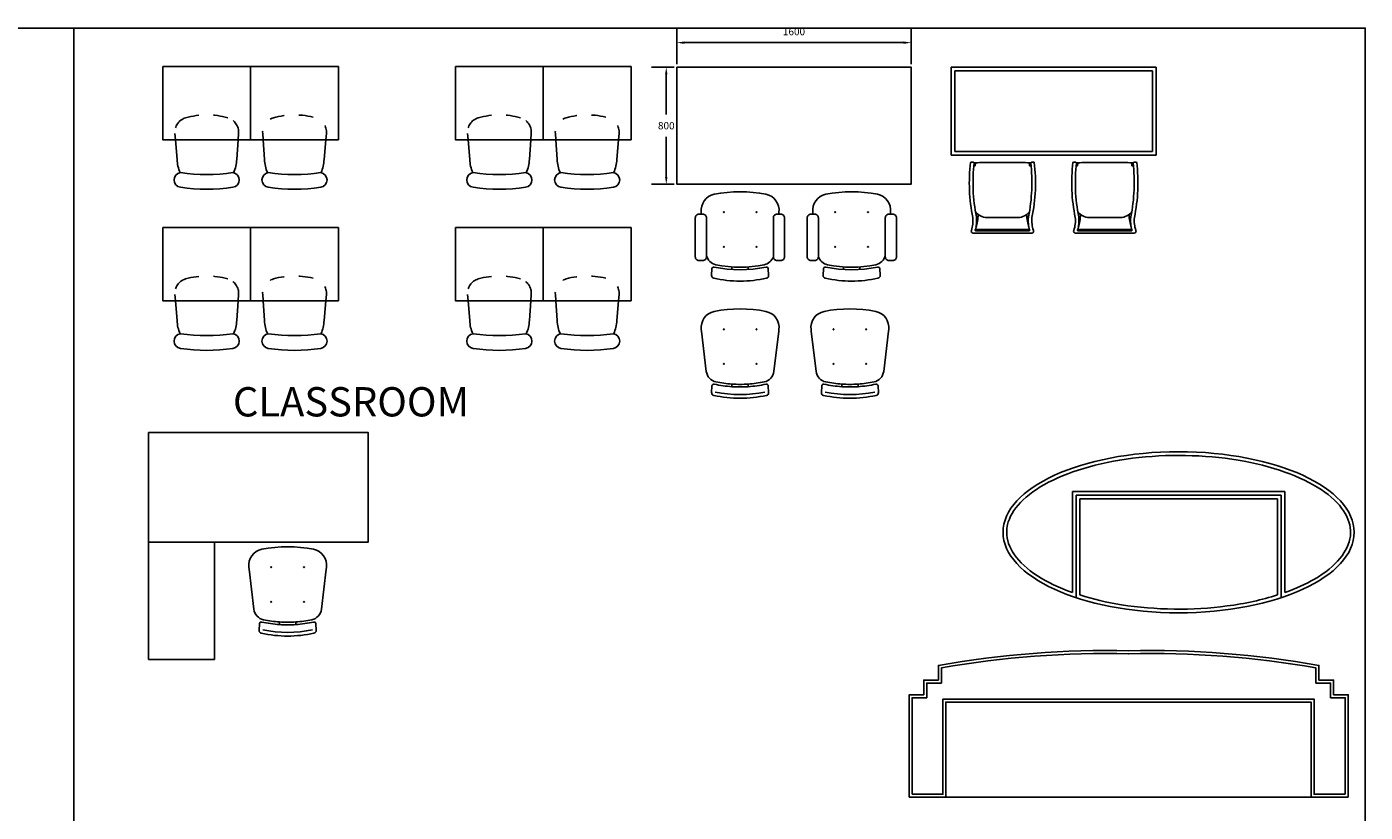
# Model space of a CAD drawing. Units: inches. Extents: x 74.5 to 134.6, y -16.4 to 56.5.
# Drawn here: x 109.6 to 118.8, y 3.6 to 8.9 of the extents above; entities that cross this region are included whole.
import ezdxf

# ---------------------------------------------------------------- set-up
doc = ezdxf.new("R2010")
doc.units = ezdxf.units.IN
doc.header["$MEASUREMENT"] = 0
doc.linetypes.add('HIDDEN2', pattern=[0.1875, 0.125, -0.0625])
doc.layers.add('ID-LOOSE', color=31, linetype='Continuous')
doc.layers.add('ID-LOOSE2', color=8, linetype='Continuous')
doc.styles.add('BOLD', font='txt')
doc.styles.get("Standard").update_dxf_attribs({"font": 'arial.ttf'})
doc.dimstyles.new('LEADER', dxfattribs={"dimtxt": 0.05, "dimasz": 0.05, "dimexe": 0.1, "dimexo": 0.02, "dimgap": 0.05, "dimtad": 1, "dimtih": 1, "dimtoh": 1, "dimdec": 0, "dimlfac": 1000, "dimzin": 0, "dimdsep": 46, "dimtxsty": 'Standard', "dimcen": 0.1, "dimdle": 0.18, "dimclrd": 15, "dimclre": 15, "dimclrt": 202, "dimadec": 0, "dimazin": 0, "dimtfac": 0.72, "dimtdec": 0, "dimtix": 1, "dimtmove": 2, "dimatfit": 3, "dimfxl": 1, "dimtolj": 1, "dimtzin": 0, "dimarcsym": 0})

# ---------------------------------------------------------------- blocks, each defined once
blk = doc.blocks.new('A$C51F1')
at = {"layer": 'ID-LOOSE'}
blk.add_lwpolyline([(0.4387, 0.4737, 0.102523), (0.4291, 0.3863, -0.080461), (0.4447, 0.0091, -0.3023), (0.4203, 0.012, 0.197932), (0.4111, 0.0127, -0.028193), (0.3571, 0.0091), (0.227, 0.0091), (0.097, 0.0091, -0.028193), (0.0429, 0.0127, 0.197932), (0.0338, 0.012, -0.3023), (0.0093, 0.0091, -0.080461), (0.0249, 0.3863, 0.102523), (0.0153, 0.4737, -0.587111), (0.0261, 0.4929), (0.4279, 0.4929, -0.587111)], format="xyb", close=True, dxfattribs=at)
at = {"layer": 'ID-LOOSE2'}
for p, q in [((0.2273, 0.4758), (0.0436, 0.4758)), ((0.2273, 0.4676), (0.0439, 0.4676)), ((0.2273, 0.4668), (0.0439, 0.4668)), ((0.2273, 0.4758), (0.4111, 0.4758)), ((0.2273, 0.4676), (0.4107, 0.4676)), ((0.2273, 0.4668), (0.4107, 0.4668)), ((0.2273, 0.3858), (0.1205, 0.3858)), ((0.2273, 0.3858), (0.3341, 0.3858)), ((0.0417, 0.0321), (0.0321, 0.0321)), ((0.0417, 0.0321), (0.0326, 0.0278)), ((0.0435, 0.0127), (0.0417, 0.0321)), ((0.4112, 0.0127), (0.4129, 0.0321)), ((0.4129, 0.0321), (0.4225, 0.0321)), ((0.4129, 0.0321), (0.4221, 0.0278))]:
    blk.add_line(p, q, dxfattribs=at)
for centre, radius, start, end in [((0.044, 0.4735), 0.00242, 100.34496, 201.37417), ((-0.1898, 0.4063), 0.2409, 354.55133, 15.96258), ((0.0439, 0.4669), 0.000725, 87.37617, 197.52085), ((0.0438, 0.4664), 0.000433, 71.7715, 189.22024), ((0.6445, 0.4063), 0.2409, 164.03742, 185.44867), ((0.4107, 0.4669), 0.000725, 342.47915, 92.62383), ((0.4109, 0.4664), 0.000433, 350.77976, 108.2285), ((0.4106, 0.4735), 0.00242, 338.62583, 79.65504), ((1.1806, 0.1494), 1.1544, 168.43567, 186.83625), ((0.1214, 0.2879), 0.0978, 90.51639, 143.19267), ((-0.2563, 0.3584), 0.3173, 1.15909, 17.56409), ((0.3332, 0.2879), 0.0978, 36.80733, 89.48361), ((0.7109, 0.3584), 0.3173, 162.43591, 178.84091), ((-0.7259, 0.1494), 1.1544, 353.16375, 11.56433), ((0.0397, 0.0013), 0.012, 71.75361, 116.5375), ((0.4149, 0.0013), 0.012, 63.4625, 108.24639)]:
    blk.add_arc(centre, radius, start, end, dxfattribs=at)
blk = doc.blocks.new('A$C594E7EF8')
at = {"layer": 'ID-LOOSE2'}
for p, q in [((0, 0), (0.0088, 0.0088)), ((0, 0.0088), (0.0088, 0))]:
    blk.add_line(p, q, dxfattribs=at)
blk = doc.blocks.new('*D360')
at = {"layer": 'DEFPOINTS', "color": 0, "transparency": 16777216}
for p in [(114.0497, 8.6449), (113.9768, 7.8449), (114.0497, 7.8449)]:
    blk.add_point(p, dxfattribs=at)
at = {"layer": 'ID-LOOSE2', "color": 15, "lineweight": -2, "transparency": 16777216}
for p, q in [((114.0297, 8.6449), (113.8768, 8.6449)), ((113.9768, 8.5949), (113.9768, 8.3205)), ((113.9768, 7.8949), (113.9768, 8.1694)), ((114.0297, 7.8449), (113.8768, 7.8449))]:
    blk.add_line(p, q, dxfattribs=at)
at = {"layer": 'ID-LOOSE2', "color": 15, "transparency": 16777216}
for points in [[(113.9685, 8.5949), (113.9851, 8.5949), (113.9768, 8.6449)], [(113.9685, 7.8949), (113.9851, 7.8949), (113.9768, 7.8449)]]:
    blk.add_solid(points, dxfattribs=at)
at = {"layer": 'ID-LOOSE2', "color": 202, "transparency": 16777216, "insert": (113.9768, 8.2449), "char_height": 0.05, "attachment_point": 5}
blk.add_mtext('\\A1;800', dxfattribs=at)
blk = doc.blocks.new('*D361')
at = {"layer": 'DEFPOINTS', "color": 0, "transparency": 16777216}
for p in [(115.6497, 8.8121), (114.0497, 8.6449), (115.6497, 8.6449)]:
    blk.add_point(p, dxfattribs=at)
at = {"layer": 'ID-LOOSE2', "color": 15, "lineweight": -2, "transparency": 16777216}
for p, q in [((114.0497, 8.6649), (114.0497, 8.9121)), ((115.6497, 8.6649), (115.6497, 8.9121)), ((114.0997, 8.8121), (115.5997, 8.8121))]:
    blk.add_line(p, q, dxfattribs=at)
at = {"layer": 'ID-LOOSE2', "color": 15, "transparency": 16777216}
for points in [[(114.0997, 8.8204), (114.0997, 8.8037), (114.0497, 8.8121)], [(115.5997, 8.8204), (115.5997, 8.8037), (115.6497, 8.8121)]]:
    blk.add_solid(points, dxfattribs=at)
at = {"layer": 'ID-LOOSE2', "color": 202, "transparency": 16777216, "insert": (114.8497, 8.8876), "char_height": 0.05, "attachment_point": 5}
blk.add_mtext('\\A1;1600', dxfattribs=at)

msp = doc.modelspace()

# ---------------------------------------------------------------- linework, layer by layer
at = {"layer": 'ID-LOOSE'}
for p, q in [((110.6228, 8.1492), (110.6347, 8.0141)), ((111.0509, 8.1492), (111.0411, 8.0141)), ((111.2221, 8.1492), (111.2319, 8.0141)), ((111.6502, 8.1492), (111.6382, 8.0141)), ((112.6228, 8.1492), (112.6347, 8.0141)), ((113.0509, 8.1492), (113.0411, 8.0141)), ((113.2221, 8.1492), (113.2319, 8.0141)), ((113.6502, 8.1492), (113.6382, 8.0141)), ((114.2177, 7.6414), (114.2163, 7.6531)), ((114.7468, 7.6531), (114.7453, 7.6414)), ((114.9783, 7.6531), (114.9797, 7.6414)), ((115.5073, 7.6414), (115.5088, 7.6531)), ((114.2865, 7.2226), (114.2892, 7.269)), ((114.4257, 7.2626), (114.4257, 7.2785)), ((114.5374, 7.2785), (114.5374, 7.2626)), ((114.6739, 7.269), (114.6765, 7.2226)), ((115.0512, 7.269), (115.0485, 7.2226)), ((115.1877, 7.2785), (115.1877, 7.2626)), ((115.2994, 7.2626), (115.2994, 7.2785)), ((115.4385, 7.2226), (115.4359, 7.269)), ((110.6228, 7.0492), (110.6347, 6.9141)), ((111.0509, 7.0492), (111.0411, 6.9141)), ((111.2221, 7.0492), (111.2319, 6.9141)), ((111.6502, 7.0492), (111.6382, 6.9141)), ((112.6228, 7.0492), (112.6347, 6.9141)), ((113.0509, 7.0492), (113.0411, 6.9141)), ((113.2221, 7.0492), (113.2319, 6.9141)), ((113.6502, 7.0492), (113.6382, 6.9141))]:
    msp.add_line(p, q, dxfattribs=at)
at = {"layer": 'ID-LOOSE', "ltscale": 0.5}
msp.add_line((115.6368, 3.6591), (118.6368, 3.6591), dxfattribs=at)
at = {"layer": 'ID-LOOSE'}
for points in [[(109.9282, -2.5636), (101.1032, -2.5636), (101.1032, 8.9114), (109.9282, 8.9114)], [(109.9282, -2.5636), (118.7532, -2.5636), (118.7532, 8.9114), (109.9282, 8.9114)], [(110.5365, 8.6492), (111.1365, 8.6492), (111.1365, 8.1492), (110.5365, 8.1492)], [(111.7365, 8.6492), (111.1365, 8.6492), (111.1365, 8.1492), (111.7365, 8.1492)], [(112.5365, 8.6492), (113.1365, 8.6492), (113.1365, 8.1492), (112.5365, 8.1492)], [(113.7365, 8.6492), (113.1365, 8.6492), (113.1365, 8.1492), (113.7365, 8.1492)], [(114.0497, 8.6449), (115.6497, 8.6449), (115.6497, 7.8449), (114.0497, 7.8449)], [(110.5365, 7.5492), (111.1365, 7.5492), (111.1365, 7.0492), (110.5365, 7.0492)], [(111.7365, 7.5492), (111.1365, 7.5492), (111.1365, 7.0492), (111.7365, 7.0492)], [(112.5365, 7.5492), (113.1365, 7.5492), (113.1365, 7.0492), (112.5365, 7.0492)], [(113.7365, 7.5492), (113.1365, 7.5492), (113.1365, 7.0492), (113.7365, 7.0492)], [(110.4396, 6.15), (111.9396, 6.15), (111.9396, 5.4), (110.4396, 5.4)], [(110.4396, 5.4), (110.8896, 5.4), (110.8896, 4.6), (110.4396, 4.6)]]:
    msp.add_lwpolyline(points, close=True, dxfattribs=at)
at = {"layer": 'ID-LOOSE', "ltscale": 0.5}
msp.add_lwpolyline([(117.3238, 8.0445), (115.9238, 8.0445), (115.9238, 8.6445), (117.3238, 8.6445)], close=True, dxfattribs=at)
at = {"layer": 'ID-LOOSE', "linetype": 'HIDDEN2', "ltscale": 0.03}
for points in [[(110.6228, 8.1492), (110.619, 8.192, -0.358502), (110.692, 8.2984, -0.141508), (110.9809, 8.2984, -0.358502), (111.054, 8.192), (111.0509, 8.1492)], [(112.6228, 8.1492), (112.619, 8.192, -0.358502), (112.692, 8.2984, -0.141508), (112.9809, 8.2984, -0.358502), (113.054, 8.192), (113.0509, 8.1492)], [(110.6228, 7.0492), (110.619, 7.092, -0.358502), (110.692, 7.1984, -0.141508), (110.9809, 7.1984, -0.358502), (111.054, 7.092), (111.0509, 7.0492)], [(112.6228, 7.0492), (112.619, 7.092, -0.358502), (112.692, 7.1984, -0.141508), (112.9809, 7.1984, -0.358502), (113.054, 7.092), (113.0509, 7.0492)]]:
    msp.add_lwpolyline(points, format="xyb", dxfattribs=at)
at = {"layer": 'ID-LOOSE', "linetype": 'HIDDEN2', "ltscale": 0.03, "flags": 128}
for points in [[(111.6502, 8.1492), (111.654, 8.192, 0.358502), (111.5809, 8.2984, 0.141508), (111.292, 8.2984, 0.358502), (111.219, 8.192), (111.2221, 8.1492)], [(113.6502, 8.1492), (113.654, 8.192, 0.358502), (113.5809, 8.2984, 0.141508), (113.292, 8.2984, 0.358502), (113.219, 8.192), (113.2221, 8.1492)], [(111.6502, 7.0492), (111.654, 7.092, 0.358502), (111.5809, 7.1984, 0.141508), (111.292, 7.1984, 0.358502), (111.219, 7.092), (111.2221, 7.0492)], [(113.6502, 7.0492), (113.654, 7.092, 0.358502), (113.5809, 7.1984, 0.141508), (113.292, 7.1984, 0.358502), (113.219, 7.092), (113.2221, 7.0492)]]:
    msp.add_lwpolyline(points, format="xyb", dxfattribs=at)
at = {"layer": 'ID-LOOSE'}
for points in [[(114.2515, 7.616), (114.2515, 7.3493, -0.414214), (114.2261, 7.3239), (114.2007, 7.3239, -0.414214), (114.1753, 7.3493), (114.1753, 7.616, -0.414214), (114.2007, 7.6414), (114.2261, 7.6414, -0.414214)], [(114.7849, 7.616), (114.7849, 7.3493, -0.414214), (114.7595, 7.3239), (114.7341, 7.3239, -0.414214), (114.7087, 7.3493), (114.7087, 7.616, -0.414214), (114.7341, 7.6414), (114.7595, 7.6414, -0.414214)], [(114.9402, 7.616), (114.9402, 7.3493, 0.414214), (114.9656, 7.3239), (114.991, 7.3239, 0.414214), (115.0164, 7.3493), (115.0164, 7.616, 0.414214), (114.991, 7.6414), (114.9656, 7.6414, 0.414214)], [(115.4736, 7.616), (115.4736, 7.3493, 0.414214), (115.499, 7.3239), (115.5244, 7.3239, 0.414214), (115.5498, 7.3493), (115.5498, 7.616, 0.414214), (115.5244, 7.6414), (115.499, 7.6414, 0.414214)], [(114.5374, 6.4805), (114.5374, 6.4626, 0.036548), (114.6586, 6.4797, -0.437199), (114.6739, 6.469), (114.6765, 6.4226, -0.370408), (114.6615, 6.4029, -0.105015), (114.3016, 6.4029, -0.370408), (114.2865, 6.4226), (114.2892, 6.469, -0.437199), (114.3045, 6.4797, 0.036548), (114.4257, 6.4626), (114.4257, 6.4805, -0.034028), (114.3165, 6.4955, -0.320703), (114.2504, 6.5672), (114.2177, 6.8414), (114.2163, 6.8531, -0.392623), (114.3051, 6.9766, -0.099641), (114.658, 6.9766, -0.392623), (114.7468, 6.8531), (114.7453, 6.8414), (114.7126, 6.5672, -0.320703), (114.6465, 6.4955, -0.034028)], [(115.2874, 6.4805), (115.2874, 6.4626, 0.036548), (115.4086, 6.4797, -0.437199), (115.4239, 6.469), (115.4265, 6.4226, -0.370408), (115.4115, 6.4029, -0.105015), (115.0516, 6.4029, -0.370408), (115.0365, 6.4226), (115.0392, 6.469, -0.437199), (115.0545, 6.4797, 0.036548), (115.1757, 6.4626), (115.1757, 6.4805, -0.034028), (115.0665, 6.4955, -0.320703), (115.0004, 6.5672), (114.9677, 6.8414), (114.9663, 6.8531, -0.392623), (115.0551, 6.9766, -0.099641), (115.408, 6.9766, -0.392623), (115.4968, 6.8531), (115.4953, 6.8414), (115.4626, 6.5672, -0.320703), (115.3965, 6.4955, -0.034028)], [(111.4455, 4.8564), (111.4455, 4.8385, 0.036548), (111.5666, 4.8556, -0.437199), (111.5819, 4.8449), (111.5846, 4.7985, -0.370408), (111.5695, 4.7788, -0.105015), (111.2096, 4.7788, -0.370408), (111.1946, 4.7985), (111.1973, 4.8449, -0.437199), (111.2125, 4.8556, 0.036548), (111.3337, 4.8385), (111.3337, 4.8564, -0.034028), (111.2246, 4.8714, -0.320703), (111.1585, 4.9431), (111.1258, 5.2173), (111.1243, 5.229, -0.392623), (111.2132, 5.3525, -0.099641), (111.566, 5.3525, -0.392623), (111.6548, 5.229), (111.6534, 5.2173), (111.6207, 4.9431, -0.320703), (111.5546, 4.8714, -0.034028)]]:
    msp.add_lwpolyline(points, format="xyb", close=True, dxfattribs=at)
at = {"layer": 'ID-LOOSE', "ltscale": 0.5}
msp.add_lwpolyline([(116.778, 5.0218), (116.778, 5.7218), (118.178, 5.7218), (118.178, 5.0218)], dxfattribs=at)
for points in [[(115.6368, 3.6591), (115.6368, 4.3591), (115.7368, 4.3591), (115.7368, 4.4591), (115.8368, 4.4591), (115.8368, 4.5591, -0.0501), (117.1368, 4.6591, 37.690536)], [(118.6368, 3.6591), (118.6368, 4.3591), (118.5368, 4.3591), (118.5368, 4.4591), (118.4368, 4.4591), (118.4368, 4.5591, 0.0501), (117.1368, 4.6591, -37.690536)]]:
    msp.add_lwpolyline(points, format="xyb", dxfattribs=at)
at = {"layer": 'ID-LOOSE'}
for centre, radius, start, end in [((110.8379, 8.0141), 0.2032, 180, 206.21221), ((110.8379, 8.0141), 0.2032, 333.61801, 0), ((111.435, 8.0141), 0.2032, 180, 206.38199), ((111.435, 8.0141), 0.2032, 333.78779, 0), ((112.8379, 8.0141), 0.2032, 180, 206.21221), ((112.8379, 8.0141), 0.2032, 333.61801, 0), ((113.435, 8.0141), 0.2032, 180, 206.38199), ((113.435, 8.0141), 0.2032, 333.78779, 0), ((110.6647, 7.8744), 0.0508, 98.45547, 261.54453), ((111.0083, 7.8744), 0.0508, 278.45547, 81.54453), ((111.2647, 7.8744), 0.0508, 98.45547, 261.54453), ((111.6083, 7.8744), 0.0508, 278.45547, 81.54453), ((112.6647, 7.8744), 0.0508, 98.45547, 261.54453), ((113.0083, 7.8744), 0.0508, 278.45547, 81.54453), ((113.2647, 7.8744), 0.0508, 98.45547, 261.54453), ((113.6083, 7.8744), 0.0508, 278.45547, 81.54453), ((110.8365, 9.0301), 1.2192, 261.54453, 278.45547), ((111.4365, 9.0301), 1.2192, 261.54453, 278.45547), ((112.8365, 9.0301), 1.2192, 261.54453, 278.45547), ((113.4365, 9.0301), 1.2192, 261.54453, 278.45547), ((114.3272, 7.667), 0.1118, 101.38048, 187.12502), ((114.4815, 6.9001), 0.8941, 78.61952, 101.38048), ((114.6359, 7.667), 0.1118, 352.87498, 78.61952), ((115.0892, 7.667), 0.1118, 101.38048, 187.12502), ((115.2435, 6.9001), 0.8941, 78.61952, 101.38048), ((115.3979, 7.667), 0.1118, 352.87498, 78.61952), ((114.3336, 7.3776), 0.0838, 191.68963, 258.24984), ((114.6295, 7.3776), 0.0838, 281.75016, 340.98753), ((115.0956, 7.3776), 0.0838, 199.01247, 258.24984), ((115.3915, 7.3776), 0.0838, 281.75016, 348.31037), ((114.3018, 7.2672), 0.0127, 77.80508, 172.26474), ((114.4815, 8.0989), 0.8382, 257.80508, 282.19492), ((114.4815, 8.0888), 0.8103, 258.24984, 281.75016), ((114.6613, 7.2672), 0.0127, 7.73526, 102.19492), ((115.0638, 7.2672), 0.0127, 77.80508, 172.26474), ((115.2435, 8.0989), 0.8382, 257.80508, 282.19492), ((115.2435, 8.0888), 0.8103, 258.24984, 281.75016), ((115.4233, 7.2672), 0.0127, 7.73526, 102.19492), ((114.3056, 7.2215), 0.019, 176.71001, 258.01016), ((114.4815, 8.0501), 0.8661, 258.01016, 281.98984), ((114.6575, 7.2215), 0.019, 281.98984, 3.28999), ((115.0676, 7.2215), 0.019, 176.71001, 258.01016), ((115.2435, 8.0501), 0.8661, 258.01016, 281.98984), ((115.4195, 7.2215), 0.019, 281.98984, 3.28999), ((110.8379, 6.9141), 0.2032, 180, 206.21221), ((110.8379, 6.9141), 0.2032, 333.61801, 0), ((111.435, 6.9141), 0.2032, 180, 206.38199), ((111.435, 6.9141), 0.2032, 333.78779, 0), ((112.8379, 6.9141), 0.2032, 180, 206.21221), ((112.8379, 6.9141), 0.2032, 333.61801, 0), ((113.435, 6.9141), 0.2032, 180, 206.38199), ((113.435, 6.9141), 0.2032, 333.78779, 0), ((110.6647, 6.7744), 0.0508, 98.45547, 261.54453), ((111.0083, 6.7744), 0.0508, 278.45547, 81.54453), ((111.2647, 6.7744), 0.0508, 98.45547, 261.54453), ((111.6083, 6.7744), 0.0508, 278.45547, 81.54453), ((112.6647, 6.7744), 0.0508, 98.45547, 261.54453), ((113.0083, 6.7744), 0.0508, 278.45547, 81.54453), ((113.2647, 6.7744), 0.0508, 98.45547, 261.54453), ((113.6083, 6.7744), 0.0508, 278.45547, 81.54453), ((110.8365, 7.9301), 1.2192, 261.54453, 278.45547), ((111.4365, 7.9301), 1.2192, 261.54453, 278.45547), ((112.8365, 7.9301), 1.2192, 261.54453, 278.45547), ((113.4365, 7.9301), 1.2192, 261.54453, 278.45547), ((114.4815, 7.2888), 0.8103, 266.04543, 273.95457), ((114.4815, 7.2709), 0.8103, 266.04543, 273.95457), ((115.2315, 7.2888), 0.8103, 266.04543, 273.95457), ((115.2315, 7.2709), 0.8103, 266.04543, 273.95457), ((111.3896, 5.6647), 0.8103, 266.04543, 273.95457), ((111.3896, 5.6468), 0.8103, 266.04543, 273.95457)]:
    msp.add_arc(centre, radius, start, end, dxfattribs=at)
at = {"layer": 'ID-LOOSE', "ltscale": 0.5}
msp.add_ellipse((117.478, 5.4685), major_axis=(-1.2, 0), ratio=0.458333, dxfattribs=at)
at = {"layer": 'ID-LOOSE2', "ltscale": 0.5}
msp.add_lwpolyline([(117.2988, 8.0695), (115.9488, 8.0695), (115.9488, 8.6195), (117.2988, 8.6195)], close=True, dxfattribs=at)
at = {"layer": 'ID-LOOSE2'}
for points in [[(114.6513, 6.4263, -0.101947), (114.3118, 6.4263)], [(115.4013, 6.4263, -0.101947), (115.0618, 6.4263)], [(111.5593, 4.8022, -0.101947), (111.2198, 4.8022)]]:
    msp.add_lwpolyline(points, format="xyb", dxfattribs=at)
at = {"layer": 'ID-LOOSE2', "ltscale": 0.5}
for points in [[(116.753, 5.0571), (116.753, 5.7468), (118.203, 5.7468), (118.203, 5.057)], [(116.803, 5.0403), (116.803, 5.6968), (118.153, 5.6968), (118.153, 5.0403)], [(115.6568, 3.6791), (115.8668, 3.6791), (115.8668, 4.3291), (118.4032, 4.3291), (118.4032, 3.6791), (118.6168, 3.6791)], [(115.8868, 3.6591), (115.8868, 4.3091), (118.3832, 4.3091), (118.3832, 3.6591)]]:
    msp.add_lwpolyline(points, dxfattribs=at)
for points in [[(115.6568, 3.6791), (115.6568, 4.3391), (115.7568, 4.3391), (115.7568, 4.4391), (115.8568, 4.4391), (115.8568, 4.5423, -0.049455), (117.1363, 4.6391)], [(118.6168, 3.6791), (118.6168, 4.3391), (118.5168, 4.3391), (118.5168, 4.4391), (118.4168, 4.4391), (118.4168, 4.5423, 0.049455), (117.1373, 4.6391)]]:
    msp.add_lwpolyline(points, format="xyb", dxfattribs=at)
at = {"layer": 'ID-LOOSE2', "color": 7}
for centre in [(110.8365, 9.1306), (111.4365, 9.1306), (112.8365, 9.1306), (113.4365, 9.1306), (110.8365, 8.0306), (111.4365, 8.0306), (112.8365, 8.0306), (113.4365, 8.0306)]:
    msp.add_arc(centre, 1.2192, 261.54453, 278.45547, dxfattribs=at)
at = {"layer": 'ID-LOOSE2', "ltscale": 0.5}
for points, knots in [([(118.203, 5.057), (118.2787, 5.0838), (118.3471, 5.1145), (118.5554, 5.235), (118.6399, 5.3405), (118.6633, 5.5446), (118.6047, 5.6504), (118.3487, 5.8354), (118.1532, 5.9108), (117.7009, 5.9955), (117.4451, 6.0047), (116.9687, 5.9536), (116.7493, 5.8931), (116.4299, 5.7272), (116.3325, 5.6227), (116.305, 5.5032), (116.303, 5.4859), (116.303, 5.4685), (116.303, 5.3665), (116.3744, 5.2606), (116.5798, 5.1281), (116.6611, 5.0896), (116.753, 5.0571)], [2.228514, 2.228514, 2.228514, 2.228514, 2.471292, 2.471292, 3.089116, 3.089116, 3.706939, 3.706939, 4.324762, 4.324762, 4.942585, 4.942585, 5.560408, 5.560408, 6.178231, 6.178231, 6.283185, 6.283185, 6.283185, 6.901008, 6.901008, 7.19622, 7.19622, 7.19622, 7.19622]), ([(116.803, 5.0403), (116.8905, 5.0125), (116.9864, 4.9899), (117.3181, 4.937), (117.5746, 4.9339), (117.9321, 4.9815), (118.0485, 5.0072), (118.153, 5.0403)], [0.965489, 0.965489, 0.965489, 0.965489, 1.235646, 1.235646, 1.853469, 1.853469, 2.176091, 2.176091, 2.176091, 2.176091])]:
    msp.add_open_spline(points, degree=3, knots=knots, dxfattribs=at)

# ---------------------------------------------------------------- block references
at = {"layer": 'ID-LOOSE', "xscale": -1, "rotation": 180}
msp.add_blockref('A$C51F1', (116.0468, 8.0036), dxfattribs=at)
at = {"layer": 'ID-LOOSE', "rotation": 180}
msp.add_blockref('A$C51F1', (117.2008, 8.0036), dxfattribs=at)
at = {"layer": 'ID-LOOSE2'}
for p in [(114.3654, 7.65), (114.5889, 7.65), (115.1274, 7.65), (115.3509, 7.65), (114.3654, 7.4138), (114.5889, 7.4138), (115.1274, 7.4138), (115.3509, 7.4138), (114.3654, 6.85), (114.5889, 6.85), (115.1154, 6.85), (115.3389, 6.85), (114.3654, 6.6138), (114.5889, 6.6138), (115.1154, 6.6138), (115.3389, 6.6138), (111.2734, 5.2259), (111.4969, 5.2259), (111.2734, 4.9897), (111.4969, 4.9897)]:
    msp.add_blockref('A$C594E7EF8', p, dxfattribs=at)

# ---------------------------------------------------------------- texts
at = {"layer": 'ID-LOOSE', "style": 'BOLD'}
msp.add_text('CLASSROOM', height=0.2, dxfattribs=at).set_placement((111.0156, 6.2595))

# ---------------------------------------------------------------- dimensions: what is measured, and where the dimension line sits
at = {"layer": 'ID-LOOSE2'}
dim = msp.add_linear_dim(base=(115.6497, 8.8121), p1=(114.0497, 8.6449), p2=(115.6497, 8.6449), dimstyle='LEADER', dxfattribs=at)
dim.commit()
dim.dimension.update_dxf_attribs({"geometry": '*D361', "text_midpoint": (114.8497, 8.8876)})
dim = msp.add_linear_dim(base=(113.9768, 7.8449), p1=(114.0497, 8.6449), p2=(114.0497, 7.8449), angle=90, dimstyle='LEADER', dxfattribs=at)
dim.commit()
dim.dimension.update_dxf_attribs({"geometry": '*D360', "text_midpoint": (113.9768, 8.2449)})

doc.saveas('drawing.dxf')
